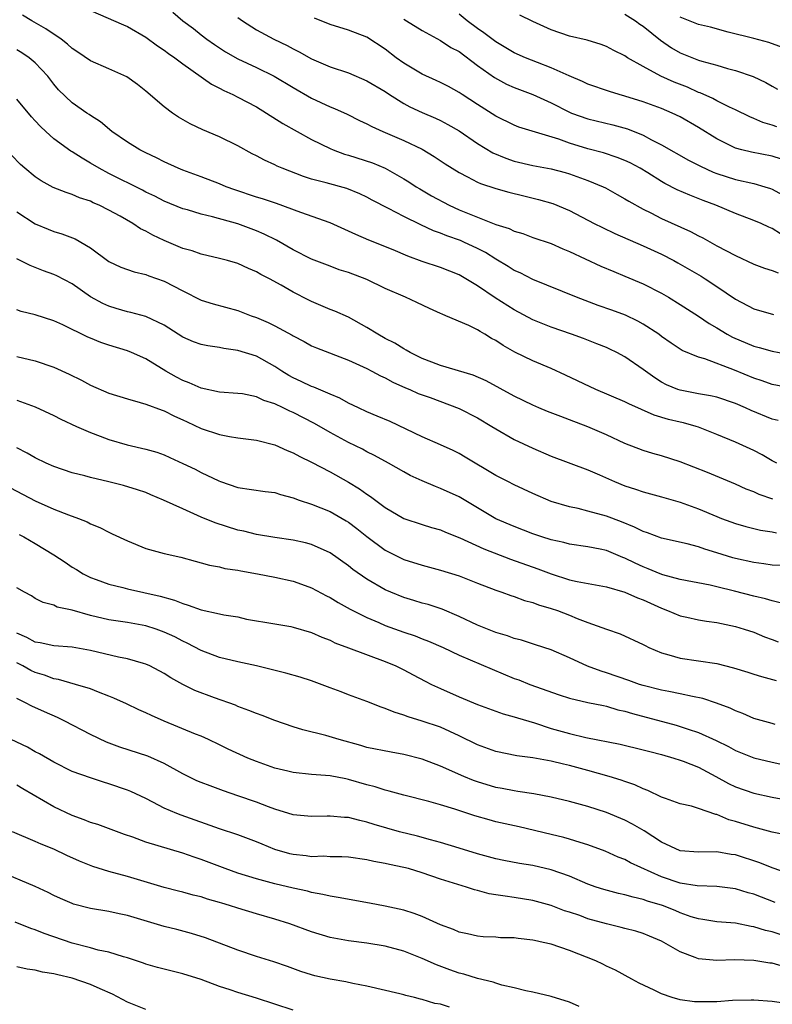
# Model space of a CAD drawing. Units: inches. Extents: x 2634000 to 2637000, y 1503000 to 1506000.
# Drawn here: x 2634059 to 2634141, y 1505460 to 1505567 of the extents above; entities that cross this region are included whole.
import ezdxf

# ---------------------------------------------------------------- set-up
doc = ezdxf.new("R2010")
doc.units = ezdxf.units.IN
doc.header["$MEASUREMENT"] = 0
doc.layers.add('LD26341503_2ft', color=111, linetype='Continuous')

msp = doc.modelspace()

# ---------------------------------------------------------------- linework, layer by layer
at = {"layer": 'LD26341503_2ft'}
for points, elevation in [([(2634143.13, 1505527.13), (2634141, 1505527.53), (2634139.92, 1505527.92), (2634139, 1505528.21), (2634136.92, 1505529.08), (2634133.68, 1505530.32), (2634133, 1505530.5), (2634131.24, 1505531.24), (2634130.04, 1505532.04), (2634129, 1505532.76), (2634128.69, 1505533), (2634127, 1505534.1), (2634126.43, 1505534.43), (2634125.06, 1505535.06), (2634123.6, 1505535.6), (2634122.12, 1505536.12), (2634119.74, 1505537), (2634115, 1505538.93), (2634113.64, 1505539.64), (2634113, 1505539.92), (2634112.34, 1505540.34), (2634111, 1505541.15), (2634109.86, 1505541.86), (2634109, 1505542.29), (2634107.51, 1505543), (2634107.16, 1505543.16), (2634105.67, 1505543.67), (2634105, 1505543.96), (2634104.22, 1505544.22), (2634102.85, 1505544.86), (2634101, 1505545.77), (2634099.36, 1505546.64), (2634097.56, 1505547.56), (2634097, 1505547.88), (2634096.23, 1505548.23), (2634094.81, 1505548.81), (2634092.57, 1505549.43), (2634091, 1505549.83), (2634090.11, 1505550.11), (2634087.8, 1505551), (2634087.24, 1505551.24), (2634087, 1505551.37), (2634085.87, 1505551.87), (2634085, 1505552.35), (2634084.56, 1505552.56), (2634083, 1505553.43), (2634081, 1505554.42), (2634079.18, 1505555.18), (2634077.83, 1505555.83), (2634076.56, 1505556.56), (2634075.91, 1505557), (2634075, 1505557.67), (2634073, 1505559.36), (2634072.09, 1505560.09), (2634070.93, 1505560.93), (2634069, 1505561.8), (2634067, 1505562.68), (2634065.62, 1505563.62), (2634065, 1505564.01), (2634064.48, 1505564.48), (2634063.79, 1505565), (2634062.15, 1505566.15), (2634060.63, 1505567), (2634059.61, 1505567.61)], 9298), ([(2634067, 1505568.12), (2634070.57, 1505566.57), (2634071, 1505566.4), (2634073, 1505565.24), (2634074.28, 1505564.28), (2634075, 1505563.83), (2634075.46, 1505563.46), (2634076.14, 1505563), (2634077, 1505562.34), (2634080.13, 1505560.13), (2634081, 1505559.69), (2634081.45, 1505559.45), (2634082.45, 1505559), (2634083, 1505558.72), (2634085, 1505557.66), (2634086.11, 1505557), (2634087.88, 1505555.88), (2634091, 1505554.12), (2634093, 1505553.14), (2634093.33, 1505553), (2634094.55, 1505552.55), (2634095, 1505552.43), (2634097.59, 1505551.59), (2634099, 1505551), (2634101, 1505549.87), (2634101.54, 1505549.54), (2634102.35, 1505549), (2634102.76, 1505548.76), (2634104.03, 1505548.03), (2634105.92, 1505547), (2634107, 1505546.51), (2634109, 1505545.69), (2634111, 1505544.92), (2634112.46, 1505544.46), (2634113, 1505544.17), (2634113.91, 1505543.91), (2634115, 1505543.49), (2634117, 1505542.84), (2634118.27, 1505542.27), (2634119, 1505541.98), (2634122.39, 1505540.39), (2634123.79, 1505539.79), (2634125, 1505539.31), (2634127, 1505538.48), (2634129, 1505537.45), (2634129.75, 1505537), (2634131, 1505536.23), (2634133, 1505534.97), (2634134.17, 1505534.17), (2634135, 1505533.69), (2634136.11, 1505533), (2634136.68, 1505532.68), (2634139, 1505531.71), (2634139.57, 1505531.57), (2634141, 1505531.16), (2634143.27, 1505530.73)], 9300), ([(2634075.94, 1505567.94), (2634077.02, 1505567), (2634078.16, 1505566.16), (2634079, 1505565.48), (2634079.62, 1505565), (2634080.44, 1505564.44), (2634081.64, 1505563.64), (2634083, 1505562.88), (2634085, 1505561.95), (2634086.94, 1505561), (2634089, 1505559.76), (2634091, 1505558.63), (2634093, 1505557.68), (2634093.49, 1505557.49), (2634094.86, 1505556.86), (2634096.2, 1505556.2), (2634097, 1505555.84), (2634097.53, 1505555.53), (2634098.73, 1505555), (2634101, 1505554.03), (2634103, 1505553.08), (2634104.3, 1505552.3), (2634105.49, 1505551.49), (2634107, 1505550.55), (2634107.91, 1505550.09), (2634109, 1505549.51), (2634109.35, 1505549.35), (2634111, 1505548.82), (2634112.42, 1505548.42), (2634114.02, 1505548.02), (2634115.63, 1505547.63), (2634117.19, 1505547.19), (2634119, 1505546.43), (2634121.68, 1505545), (2634122.56, 1505544.56), (2634123.92, 1505543.92), (2634127, 1505542.59), (2634129, 1505541.69), (2634130.32, 1505541), (2634130.76, 1505540.76), (2634133.28, 1505539.28), (2634133.73, 1505539), (2634135, 1505538.18), (2634137, 1505536.81), (2634139, 1505535.75), (2634141.14, 1505535.14)], 9302), ([(2634083, 1505567.36), (2634083.5, 1505567), (2634085, 1505566.02), (2634086.9, 1505565), (2634088.34, 1505564.34), (2634089, 1505563.96), (2634089.65, 1505563.65), (2634091, 1505562.88), (2634093, 1505562.03), (2634095, 1505561.35), (2634097, 1505560.51), (2634099, 1505559.32), (2634099.47, 1505559), (2634101, 1505558.04), (2634101.67, 1505557.67), (2634103, 1505557.06), (2634104.44, 1505556.44), (2634105, 1505556.18), (2634105.77, 1505555.77), (2634107, 1505555.06), (2634109, 1505553.69), (2634110.67, 1505552.67), (2634112.09, 1505552.09), (2634113, 1505551.78), (2634115, 1505551.3), (2634117, 1505550.93), (2634118.54, 1505550.54), (2634119, 1505550.41), (2634121, 1505549.69), (2634122.66, 1505549), (2634122.89, 1505548.89), (2634124.17, 1505548.17), (2634125, 1505547.7), (2634125.43, 1505547.43), (2634127, 1505546.57), (2634127.84, 1505546.16), (2634129, 1505545.57), (2634132.14, 1505544.14), (2634133, 1505543.68), (2634133.46, 1505543.46), (2634135, 1505542.59), (2634137, 1505541.53), (2634139, 1505540.59), (2634140.17, 1505540.17), (2634141, 1505539.91), (2634141.66, 1505539.66)], 9304), ([(2634141.9, 1505543.9), (2634141, 1505544.47), (2634140.62, 1505544.62), (2634139.8, 1505545), (2634139, 1505545.35), (2634137, 1505546.1), (2634134.87, 1505547), (2634133.5, 1505547.5), (2634132.07, 1505548.07), (2634130.68, 1505548.68), (2634129.36, 1505549.36), (2634129, 1505549.56), (2634127.5, 1505550.5), (2634126.66, 1505551), (2634125.58, 1505551.58), (2634125, 1505551.86), (2634124.18, 1505552.18), (2634122.67, 1505552.67), (2634121, 1505553.11), (2634119, 1505553.74), (2634117.83, 1505554.17), (2634113.48, 1505555.48), (2634113, 1505555.67), (2634111, 1505556.66), (2634109, 1505557.93), (2634107.34, 1505559), (2634107, 1505559.24), (2634105.87, 1505559.87), (2634105, 1505560.31), (2634104.53, 1505560.53), (2634103, 1505561.2), (2634101, 1505562.4), (2634100.18, 1505563), (2634099, 1505563.92), (2634097, 1505565.22), (2634095, 1505566.01), (2634093, 1505566.62), (2634091.31, 1505567.31)], 9306), ([(2634142.01, 1505552.01), (2634141, 1505552.31), (2634138.74, 1505552.74), (2634137.7, 1505553), (2634137, 1505553.2), (2634135, 1505554.19), (2634133, 1505555.44), (2634131, 1505556.59), (2634130.14, 1505557), (2634129, 1505557.48), (2634127, 1505558.22), (2634125, 1505558.84), (2634124.38, 1505559), (2634123.32, 1505559.32), (2634121, 1505560.14), (2634120.42, 1505560.42), (2634118.96, 1505561.04), (2634117, 1505561.92), (2634115.53, 1505562.47), (2634114.2, 1505563), (2634113, 1505563.54), (2634112.09, 1505564.09), (2634111, 1505564.73), (2634109.71, 1505565.71), (2634109, 1505566.18), (2634107.89, 1505567), (2634107, 1505567.72)], 9310), ([(2634141.51, 1505555.51), (2634141, 1505555.69), (2634139.98, 1505555.98), (2634139, 1505556.41), (2634138.58, 1505556.58), (2634137, 1505557.36), (2634136.35, 1505557.65), (2634135, 1505558.33), (2634134.57, 1505558.57), (2634133.18, 1505559.18), (2634133, 1505559.24), (2634131.79, 1505559.79), (2634130.35, 1505560.35), (2634128.92, 1505561), (2634127, 1505562.04), (2634125.3, 1505563), (2634125, 1505563.2), (2634123.79, 1505563.79), (2634123, 1505564.21), (2634122.43, 1505564.43), (2634120.9, 1505564.9), (2634119, 1505565.35), (2634117, 1505566.03), (2634115, 1505566.92), (2634113.62, 1505567.62)], 9312), ([(2634125, 1505567.74), (2634126.16, 1505567), (2634126.64, 1505566.64), (2634127, 1505566.41), (2634128.89, 1505564.89), (2634130.07, 1505564.07), (2634131, 1505563.54), (2634133, 1505562.75), (2634133.36, 1505562.64), (2634135, 1505562.19), (2634136.16, 1505561.84), (2634137, 1505561.61), (2634138.95, 1505560.95), (2634140.32, 1505560.32), (2634141, 1505559.91), (2634141.59, 1505559.59)], 9314), ([(2634142.12, 1505564.12), (2634140.64, 1505564.64), (2634139, 1505565.1), (2634136.21, 1505565.79), (2634134.31, 1505566.31), (2634133, 1505566.6), (2634131, 1505567.42)], 9316), ([(2634101, 1505567.17), (2634101.3, 1505567), (2634103, 1505565.95), (2634105, 1505564.87), (2634106.12, 1505564.12), (2634107, 1505563.67), (2634109, 1505562.17), (2634110.85, 1505560.85), (2634112.14, 1505560.14), (2634113, 1505559.77), (2634115, 1505559), (2634117, 1505558.09), (2634119, 1505557.08), (2634119.21, 1505557), (2634121, 1505556.36), (2634123.71, 1505555.71), (2634125.29, 1505555.29), (2634127, 1505554.59), (2634127.9, 1505554.1), (2634129, 1505553.54), (2634131.9, 1505551.9), (2634133.22, 1505551.22), (2634134.58, 1505550.58), (2634135, 1505550.43), (2634137, 1505549.78), (2634139, 1505549.34), (2634140.2, 1505549), (2634140.81, 1505548.81), (2634141, 1505548.74), (2634142.11, 1505548.11)], 9308), ([(2634141.63, 1505523.63), (2634141, 1505523.78), (2634138.71, 1505524.71), (2634138.1, 1505525), (2634137, 1505525.47), (2634135, 1505526.15), (2634134.31, 1505526.31), (2634133, 1505526.53), (2634131, 1505526.91), (2634130.74, 1505527), (2634129.52, 1505527.52), (2634129, 1505527.8), (2634128.25, 1505528.25), (2634127, 1505529.17), (2634125, 1505530.55), (2634124.13, 1505531), (2634123.37, 1505531.37), (2634123, 1505531.54), (2634121.97, 1505531.97), (2634120.53, 1505532.53), (2634119.21, 1505533), (2634117, 1505533.76), (2634115, 1505534.57), (2634113, 1505535.64), (2634110.93, 1505536.93), (2634109, 1505538.23), (2634107.75, 1505539), (2634107, 1505539.43), (2634105, 1505540.23), (2634103, 1505540.9), (2634101.46, 1505541.46), (2634099.85, 1505542.15), (2634097.21, 1505543.21), (2634095.81, 1505543.81), (2634095, 1505544.19), (2634093, 1505545.07), (2634089.81, 1505546.19), (2634087.18, 1505547.18), (2634085.68, 1505547.68), (2634085, 1505547.88), (2634082.65, 1505548.65), (2634081.72, 1505549), (2634081, 1505549.31), (2634079, 1505550.09), (2634077, 1505550.8), (2634076.52, 1505551), (2634075, 1505551.7), (2634074.14, 1505552.14), (2634073, 1505552.68), (2634072.36, 1505553), (2634071, 1505553.84), (2634069.3, 1505555), (2634068.06, 1505556.06), (2634067, 1505556.74), (2634066.85, 1505556.85), (2634066.61, 1505557), (2634065, 1505558.12), (2634063.53, 1505559.53), (2634063, 1505560.15), (2634062.35, 1505561), (2634061, 1505562.45), (2634060.35, 1505563), (2634059.54, 1505563.54), (2634059, 1505563.85)], 9296), ([(2634141.52, 1505519), (2634141, 1505519.27), (2634139.9, 1505519.9), (2634139, 1505520.36), (2634137, 1505521.29), (2634135, 1505522.13), (2634133, 1505522.92), (2634132.76, 1505523), (2634131.37, 1505523.37), (2634131, 1505523.44), (2634129.74, 1505523.74), (2634128.2, 1505524.2), (2634125.43, 1505525.43), (2634125, 1505525.67), (2634121.87, 1505527), (2634118.57, 1505528.57), (2634117, 1505529.28), (2634115, 1505530.1), (2634113.05, 1505531.05), (2634111.78, 1505531.78), (2634111, 1505532.3), (2634110.54, 1505532.54), (2634109.8, 1505533), (2634109.28, 1505533.28), (2634109, 1505533.47), (2634108.06, 1505533.94), (2634105.58, 1505535), (2634105.16, 1505535.16), (2634105, 1505535.25), (2634103.78, 1505535.78), (2634102.43, 1505536.43), (2634101.2, 1505537), (2634099, 1505537.95), (2634097, 1505538.92), (2634095, 1505539.7), (2634094, 1505540), (2634093, 1505540.37), (2634091, 1505541.13), (2634089, 1505542.14), (2634087.19, 1505543.19), (2634085.86, 1505543.86), (2634085, 1505544.23), (2634083, 1505544.96), (2634080.25, 1505545.75), (2634079, 1505546.04), (2634077.51, 1505546.49), (2634077, 1505546.62), (2634075, 1505547.43), (2634073.96, 1505547.96), (2634073, 1505548.41), (2634072.62, 1505548.62), (2634069, 1505550.42), (2634067.92, 1505551), (2634067, 1505551.57), (2634066.09, 1505552.09), (2634065, 1505552.8), (2634064.87, 1505552.87), (2634063, 1505554.21), (2634062.13, 1505555), (2634061.55, 1505555.55), (2634061, 1505556.16), (2634060.58, 1505556.58), (2634059, 1505558.5)], 9294), ([(2634141.08, 1505515.08), (2634139.6, 1505515.6), (2634139, 1505515.88), (2634138.19, 1505516.19), (2634137, 1505516.71), (2634133.98, 1505517.98), (2634131, 1505519.14), (2634129, 1505519.79), (2634128.05, 1505520.05), (2634127, 1505520.37), (2634125, 1505521.14), (2634123, 1505522.06), (2634121, 1505522.93), (2634119, 1505523.71), (2634118.05, 1505524.05), (2634116.61, 1505524.61), (2634115.66, 1505525), (2634115, 1505525.28), (2634113, 1505526.26), (2634109.93, 1505527.93), (2634108.55, 1505528.55), (2634105, 1505529.61), (2634104.05, 1505529.95), (2634103, 1505530.36), (2634101.68, 1505531), (2634101.27, 1505531.27), (2634101, 1505531.4), (2634100.02, 1505532.02), (2634099, 1505532.55), (2634098.18, 1505533), (2634097, 1505533.74), (2634095, 1505534.84), (2634093.51, 1505535.51), (2634093, 1505535.69), (2634091, 1505536.54), (2634090.69, 1505536.69), (2634089, 1505537.56), (2634087.69, 1505538.31), (2634086.41, 1505539), (2634085.48, 1505539.48), (2634085, 1505539.78), (2634084.14, 1505540.14), (2634083, 1505540.68), (2634081.88, 1505541), (2634081, 1505541.23), (2634079, 1505541.68), (2634078.03, 1505542.03), (2634077, 1505542.31), (2634075, 1505543.16), (2634073.75, 1505543.75), (2634073, 1505544.17), (2634072.43, 1505544.43), (2634071.6, 1505545), (2634070.21, 1505545.79), (2634069, 1505546.46), (2634067.93, 1505547), (2634067.27, 1505547.27), (2634067, 1505547.42), (2634065.8, 1505547.8), (2634065, 1505548.17), (2634064.36, 1505548.36), (2634062.93, 1505548.93), (2634061.64, 1505549.64), (2634061, 1505550.08), (2634059.88, 1505551), (2634059.41, 1505551.41), (2634058.41, 1505552.41)], 9292), ([(2634059, 1505546.27), (2634061, 1505544.99), (2634062.4, 1505544.4), (2634063, 1505544.16), (2634063.89, 1505543.89), (2634065.33, 1505543.33), (2634067, 1505542.36), (2634069, 1505540.9), (2634070.29, 1505540.29), (2634071, 1505540.01), (2634071.75, 1505539.75), (2634073, 1505539.47), (2634073.33, 1505539.33), (2634075, 1505538.76), (2634077, 1505537.69), (2634079, 1505536.69), (2634080.3, 1505536.3), (2634083, 1505535.56), (2634084.45, 1505535), (2634085, 1505534.81), (2634086.27, 1505534.27), (2634087, 1505533.92), (2634088.9, 1505532.9), (2634089, 1505532.83), (2634090.2, 1505532.2), (2634091, 1505531.75), (2634091.52, 1505531.52), (2634095, 1505530.19), (2634097, 1505529.27), (2634097.53, 1505529), (2634098.48, 1505528.48), (2634099, 1505528.25), (2634099.81, 1505527.81), (2634101.19, 1505527.19), (2634101.67, 1505527), (2634102.58, 1505526.58), (2634103.88, 1505526.12), (2634107, 1505524.95), (2634109, 1505523.91), (2634110.56, 1505523), (2634111, 1505522.72), (2634113, 1505521.56), (2634115, 1505520.62), (2634117, 1505519.77), (2634121, 1505518.28), (2634122.26, 1505517.74), (2634123.89, 1505517), (2634125, 1505516.54), (2634126.17, 1505516.17), (2634127, 1505515.88), (2634129, 1505515.35), (2634131, 1505514.77), (2634133, 1505514.04), (2634135, 1505513.2), (2634135.5, 1505513), (2634137, 1505512.45), (2634138.12, 1505512.12), (2634139.73, 1505511.73), (2634141, 1505511.56), (2634141.46, 1505511.46)], 9290), ([(2634141.88, 1505507.88), (2634141, 1505507.95), (2634140.09, 1505508.09), (2634139, 1505508.21), (2634137, 1505508.67), (2634136.74, 1505508.74), (2634135, 1505509.29), (2634133.67, 1505509.67), (2634133, 1505509.91), (2634131.76, 1505510.24), (2634129, 1505510.86), (2634127.45, 1505511.45), (2634127, 1505511.58), (2634126.06, 1505512.06), (2634124.63, 1505512.63), (2634123, 1505513.24), (2634121, 1505513.81), (2634119.93, 1505514.07), (2634119, 1505514.25), (2634117, 1505514.85), (2634115, 1505515.72), (2634113, 1505516.64), (2634112.3, 1505517), (2634111, 1505517.68), (2634107.67, 1505519.67), (2634107, 1505520.06), (2634106.37, 1505520.37), (2634104.99, 1505520.99), (2634103, 1505521.85), (2634099.51, 1505523.51), (2634098.12, 1505524.12), (2634097, 1505524.59), (2634096.09, 1505525), (2634095, 1505525.52), (2634094.06, 1505526.06), (2634093, 1505526.49), (2634091.25, 1505527.25), (2634091, 1505527.33), (2634089.88, 1505527.88), (2634089, 1505528.28), (2634088.53, 1505528.53), (2634087.76, 1505529), (2634087, 1505529.5), (2634085, 1505530.6), (2634083, 1505531.24), (2634081.45, 1505531.45), (2634081, 1505531.55), (2634079.72, 1505531.72), (2634079, 1505531.87), (2634078.18, 1505532.18), (2634077, 1505532.68), (2634075, 1505533.97), (2634073, 1505534.93), (2634071.37, 1505535.37), (2634071, 1505535.44), (2634069.79, 1505535.79), (2634069, 1505536.04), (2634068.33, 1505536.33), (2634067, 1505537.07), (2634065, 1505538.46), (2634063.33, 1505539.33), (2634063, 1505539.48), (2634061.88, 1505539.88), (2634060.45, 1505540.45), (2634059, 1505541.16)], 9288), ([(2634141.85, 1505503.85), (2634141, 1505504.05), (2634140.29, 1505504.29), (2634139, 1505504.57), (2634136.89, 1505505.11), (2634135, 1505505.58), (2634134.25, 1505505.75), (2634131, 1505506.38), (2634129.11, 1505506.89), (2634128.82, 1505507), (2634127.54, 1505507.54), (2634127, 1505507.74), (2634126.14, 1505508.14), (2634125, 1505508.7), (2634124.78, 1505508.78), (2634123, 1505509.51), (2634122.33, 1505509.67), (2634121, 1505509.94), (2634119, 1505510.22), (2634118.38, 1505510.38), (2634117, 1505510.67), (2634115.99, 1505511), (2634115, 1505511.35), (2634113, 1505512.12), (2634110.98, 1505512.98), (2634107, 1505515.34), (2634105, 1505516.27), (2634104.46, 1505516.46), (2634103, 1505517.09), (2634101.68, 1505517.68), (2634101, 1505518.05), (2634099.35, 1505519), (2634097.84, 1505519.84), (2634097, 1505520.24), (2634096.51, 1505520.51), (2634095, 1505521.24), (2634093, 1505522.33), (2634091.31, 1505523.31), (2634089, 1505524.49), (2634088.64, 1505524.64), (2634087.92, 1505525), (2634087, 1505525.43), (2634085.8, 1505525.8), (2634085, 1505526.19), (2634083.49, 1505526.51), (2634083, 1505526.57), (2634081, 1505526.72), (2634079, 1505527.13), (2634077.72, 1505527.72), (2634077, 1505527.97), (2634076.33, 1505528.33), (2634075.17, 1505529), (2634073, 1505530.31), (2634071.45, 1505531), (2634071, 1505531.18), (2634069, 1505531.8), (2634068.11, 1505532.11), (2634067, 1505532.56), (2634066.69, 1505532.69), (2634064, 1505534), (2634063, 1505534.46), (2634061, 1505535.1), (2634059.48, 1505535.48), (2634059, 1505535.63)], 9286), ([(2634059, 1505530.58), (2634061, 1505530.12), (2634063, 1505529.41), (2634064.66, 1505528.66), (2634066, 1505528), (2634067, 1505527.48), (2634069, 1505526.61), (2634071, 1505525.97), (2634072.4, 1505525.6), (2634073, 1505525.41), (2634074.76, 1505524.76), (2634075, 1505524.68), (2634076.1, 1505524.1), (2634077, 1505523.72), (2634077.48, 1505523.48), (2634079, 1505522.78), (2634081, 1505522.11), (2634082.09, 1505521.91), (2634083, 1505521.77), (2634084.44, 1505521.56), (2634085, 1505521.49), (2634087, 1505520.99), (2634088.36, 1505520.36), (2634089, 1505520.12), (2634089.72, 1505519.72), (2634091, 1505519.12), (2634093, 1505518.05), (2634095, 1505516.93), (2634096.21, 1505516.21), (2634097, 1505515.63), (2634097.39, 1505515.39), (2634099, 1505514.19), (2634101, 1505513.01), (2634103, 1505512.34), (2634104.03, 1505512.03), (2634105, 1505511.76), (2634105.52, 1505511.52), (2634107.1, 1505510.9), (2634109.69, 1505509.69), (2634112.58, 1505508.58), (2634115.54, 1505507.54), (2634117.02, 1505506.98), (2634119, 1505506.36), (2634119.84, 1505506.16), (2634123, 1505505.58), (2634124.99, 1505505.01), (2634126.38, 1505504.38), (2634127, 1505504.16), (2634129, 1505503.25), (2634129.65, 1505503), (2634131, 1505502.42), (2634131.72, 1505502.28), (2634133, 1505501.99), (2634133.85, 1505501.85), (2634135, 1505501.71), (2634137, 1505501.29), (2634137.96, 1505501), (2634139, 1505500.65), (2634140.17, 1505500.17), (2634141, 1505499.88), (2634141.63, 1505499.63)], 9284), ([(2634059, 1505525.85), (2634061, 1505525.1), (2634063, 1505524.16), (2634063.77, 1505523.77), (2634065.48, 1505523), (2634067, 1505522.33), (2634068.05, 1505521.95), (2634069, 1505521.58), (2634070.99, 1505520.99), (2634073, 1505520.54), (2634074.18, 1505520.18), (2634075, 1505519.89), (2634075.62, 1505519.62), (2634077, 1505518.97), (2634078.34, 1505518.34), (2634079, 1505518), (2634080.93, 1505517.07), (2634081.11, 1505517), (2634083, 1505516.38), (2634085.94, 1505515.94), (2634087, 1505515.82), (2634087.62, 1505515.62), (2634089, 1505515.25), (2634089.66, 1505515), (2634091, 1505514.54), (2634093, 1505513.75), (2634094.75, 1505512.75), (2634095, 1505512.6), (2634095.91, 1505511.91), (2634097, 1505511.03), (2634099, 1505509.55), (2634101, 1505508.54), (2634103, 1505507.92), (2634105, 1505507.4), (2634107, 1505506.77), (2634109, 1505505.98), (2634111, 1505505.21), (2634111.64, 1505505), (2634112.63, 1505504.63), (2634113, 1505504.52), (2634114.11, 1505504.11), (2634115, 1505503.88), (2634115.63, 1505503.63), (2634117, 1505503.23), (2634117.69, 1505503), (2634119, 1505502.51), (2634119.84, 1505502.16), (2634121, 1505501.73), (2634123, 1505501), (2634124.48, 1505500.48), (2634127, 1505499.32), (2634127.2, 1505499.2), (2634127.62, 1505499), (2634129, 1505498.43), (2634129.78, 1505498.22), (2634131, 1505497.84), (2634135, 1505497.26), (2634136.81, 1505496.81), (2634138.34, 1505496.34), (2634139, 1505496.11), (2634139.85, 1505495.85), (2634141.42, 1505495.42)], 9282), ([(2634141.34, 1505490.66), (2634141, 1505490.74), (2634139, 1505491.31), (2634137.82, 1505491.82), (2634137, 1505492.14), (2634136.42, 1505492.42), (2634134.96, 1505492.96), (2634133.46, 1505493.46), (2634132.33, 1505493.67), (2634131, 1505493.98), (2634129.79, 1505494.21), (2634129, 1505494.38), (2634127, 1505494.87), (2634126.6, 1505495), (2634125.43, 1505495.43), (2634123, 1505496.26), (2634122.42, 1505496.42), (2634120.96, 1505496.96), (2634119, 1505497.86), (2634117, 1505498.73), (2634115.3, 1505499.3), (2634113.78, 1505499.78), (2634113, 1505499.99), (2634112.26, 1505500.26), (2634111, 1505500.63), (2634109, 1505501.43), (2634107, 1505502.38), (2634105.16, 1505503.16), (2634103.65, 1505503.65), (2634103, 1505503.82), (2634102.1, 1505504.1), (2634101, 1505504.43), (2634099.58, 1505505), (2634099, 1505505.26), (2634097, 1505506.43), (2634095.47, 1505507.47), (2634095, 1505507.87), (2634093, 1505509.27), (2634091, 1505510.18), (2634090.35, 1505510.35), (2634089, 1505510.66), (2634087, 1505510.94), (2634085, 1505511.27), (2634083.64, 1505511.64), (2634083, 1505511.75), (2634080.52, 1505512.52), (2634079, 1505513.15), (2634077, 1505514.04), (2634074.93, 1505515), (2634073.56, 1505515.56), (2634073, 1505515.81), (2634072.11, 1505516.11), (2634070.59, 1505516.59), (2634068.99, 1505516.99), (2634067, 1505517.45), (2634066.37, 1505517.63), (2634065, 1505517.97), (2634063, 1505518.63), (2634062.17, 1505519), (2634061, 1505519.57), (2634060.1, 1505520.1), (2634059, 1505520.65)], 9280), ([(2634058.31, 1505516.31), (2634061, 1505514.9), (2634063, 1505514.02), (2634064.61, 1505513.39), (2634065.69, 1505513), (2634066.62, 1505512.62), (2634067, 1505512.42), (2634068.01, 1505512.01), (2634069, 1505511.5), (2634069.35, 1505511.35), (2634071, 1505510.56), (2634073, 1505509.76), (2634075, 1505509.21), (2634076.79, 1505508.79), (2634078.36, 1505508.36), (2634079, 1505508.2), (2634079.92, 1505507.92), (2634081, 1505507.75), (2634081.57, 1505507.57), (2634083, 1505507.39), (2634083.31, 1505507.31), (2634085.13, 1505507), (2634087, 1505506.64), (2634089, 1505506.19), (2634090.29, 1505505.71), (2634091, 1505505.47), (2634092.61, 1505504.61), (2634093, 1505504.42), (2634093.88, 1505503.88), (2634095.17, 1505503.17), (2634097, 1505502.25), (2634098.28, 1505501.72), (2634099, 1505501.4), (2634101, 1505500.67), (2634102.25, 1505500.25), (2634103, 1505499.95), (2634103.7, 1505499.7), (2634105.29, 1505499), (2634107, 1505498.18), (2634113, 1505495.64), (2634113.48, 1505495.48), (2634114.68, 1505495), (2634117.86, 1505493.86), (2634119, 1505493.49), (2634121, 1505493.04), (2634122.69, 1505492.69), (2634123, 1505492.64), (2634124.25, 1505492.25), (2634125, 1505492.09), (2634125.82, 1505491.82), (2634130.56, 1505490.56), (2634131, 1505490.42), (2634131.88, 1505490.12), (2634133, 1505489.77), (2634134.9, 1505488.9), (2634136.24, 1505488.24), (2634137, 1505487.82), (2634139, 1505487.04), (2634141, 1505486.57), (2634143, 1505486.12)], 9278), ([(2634059.26, 1505511.26), (2634059.76, 1505511), (2634061, 1505510.28), (2634063, 1505509.07), (2634064.25, 1505508.25), (2634065, 1505507.73), (2634065.46, 1505507.46), (2634066.18, 1505507), (2634067, 1505506.59), (2634067.62, 1505506.38), (2634069, 1505505.87), (2634070.49, 1505505.51), (2634071, 1505505.36), (2634074.56, 1505504.56), (2634076.12, 1505504.12), (2634077, 1505503.76), (2634077.61, 1505503.61), (2634079, 1505503.09), (2634081, 1505502.66), (2634081.45, 1505502.55), (2634083, 1505502.31), (2634083.91, 1505502.09), (2634087, 1505501.55), (2634088.73, 1505501.27), (2634089, 1505501.21), (2634091, 1505500.64), (2634092.12, 1505500.12), (2634093, 1505499.79), (2634093.52, 1505499.52), (2634095, 1505498.96), (2634099, 1505497.49), (2634100.14, 1505497), (2634101, 1505496.57), (2634102.02, 1505496.02), (2634103.34, 1505495.34), (2634104.03, 1505495), (2634105, 1505494.54), (2634107, 1505493.65), (2634109, 1505492.81), (2634111, 1505492.08), (2634111.79, 1505491.79), (2634113, 1505491.48), (2634113.35, 1505491.35), (2634115.19, 1505490.81), (2634117, 1505490.2), (2634119, 1505489.65), (2634120.75, 1505489.25), (2634124.5, 1505488.5), (2634127, 1505487.91), (2634127.71, 1505487.71), (2634129, 1505487.38), (2634130.31, 1505487), (2634131, 1505486.78), (2634131.35, 1505486.65), (2634133, 1505486), (2634134.89, 1505485), (2634136.25, 1505484.25), (2634137, 1505483.89), (2634139, 1505483.19), (2634141, 1505482.74), (2634143.75, 1505482.25)], 9276), ([(2634142.63, 1505478.63), (2634141, 1505478.96), (2634139.4, 1505479.4), (2634139, 1505479.49), (2634137, 1505480.13), (2634136.31, 1505480.31), (2634135, 1505480.86), (2634134.87, 1505480.87), (2634133, 1505481.52), (2634132.23, 1505481.77), (2634131, 1505482.05), (2634129.4, 1505482.6), (2634129, 1505482.75), (2634127.49, 1505483.49), (2634127, 1505483.66), (2634126.1, 1505484.1), (2634125, 1505484.46), (2634124.61, 1505484.61), (2634123.31, 1505485), (2634121, 1505485.66), (2634119, 1505486.2), (2634118.34, 1505486.34), (2634117, 1505486.67), (2634115, 1505487.03), (2634113.26, 1505487.26), (2634111, 1505487.71), (2634109, 1505488.43), (2634107, 1505489.43), (2634105, 1505490.34), (2634103, 1505491.02), (2634101.47, 1505491.47), (2634101, 1505491.66), (2634099.97, 1505491.97), (2634099, 1505492.39), (2634098.53, 1505492.53), (2634097, 1505493.14), (2634095, 1505493.87), (2634094.19, 1505494.19), (2634093, 1505494.61), (2634091, 1505495.37), (2634089.77, 1505495.77), (2634088.21, 1505496.21), (2634085, 1505497), (2634083, 1505497.43), (2634081, 1505497.92), (2634079, 1505498.69), (2634077.48, 1505499.48), (2634077, 1505499.69), (2634076.14, 1505500.14), (2634075, 1505500.68), (2634074.13, 1505501), (2634073, 1505501.36), (2634071, 1505501.72), (2634069, 1505502.01), (2634067, 1505502.48), (2634065, 1505503.05), (2634063.39, 1505503.39), (2634063, 1505503.59), (2634061.87, 1505503.87), (2634061, 1505504.32), (2634060.59, 1505504.59), (2634059.82, 1505505), (2634059, 1505505.47)], 9274), ([(2634143, 1505474.41), (2634141, 1505475.1), (2634139.64, 1505475.64), (2634137, 1505476.49), (2634136.55, 1505476.55), (2634135, 1505476.83), (2634133, 1505476.8), (2634131, 1505476.94), (2634129, 1505477.87), (2634127.1, 1505479.1), (2634125.83, 1505479.83), (2634125, 1505480.27), (2634123, 1505481.09), (2634121, 1505481.73), (2634119, 1505482.28), (2634117, 1505482.77), (2634115.13, 1505483.13), (2634113.39, 1505483.39), (2634113, 1505483.44), (2634111.69, 1505483.69), (2634111, 1505483.81), (2634109, 1505484.41), (2634108.56, 1505484.56), (2634107.51, 1505485), (2634105, 1505486.12), (2634103, 1505486.88), (2634101, 1505487.4), (2634099.63, 1505487.63), (2634097, 1505488.16), (2634096.35, 1505488.35), (2634094, 1505489), (2634092.54, 1505489.46), (2634090.06, 1505490.06), (2634089, 1505490.39), (2634087, 1505491.08), (2634085.62, 1505491.62), (2634085, 1505491.82), (2634084.18, 1505492.18), (2634083, 1505492.6), (2634082.73, 1505492.73), (2634080.47, 1505493.53), (2634078.33, 1505494.33), (2634077, 1505495), (2634075.72, 1505495.72), (2634075, 1505496.18), (2634073.42, 1505497), (2634073, 1505497.19), (2634072.75, 1505497.25), (2634071, 1505497.77), (2634070.04, 1505497.96), (2634067, 1505498.67), (2634065, 1505499.02), (2634063, 1505499.18), (2634061.52, 1505499.52), (2634061, 1505499.59), (2634060.09, 1505500.09), (2634059, 1505500.56)], 9272), ([(2634141.33, 1505471.33), (2634139, 1505472.22), (2634138.38, 1505472.38), (2634137, 1505472.81), (2634135, 1505473.08), (2634132.85, 1505473.15), (2634131, 1505473.43), (2634129, 1505474.13), (2634125.63, 1505475.63), (2634125, 1505475.98), (2634124.26, 1505476.26), (2634122.88, 1505476.88), (2634121, 1505477.6), (2634120.16, 1505477.84), (2634119, 1505478.21), (2634118.38, 1505478.38), (2634117, 1505478.71), (2634113.53, 1505479.53), (2634111, 1505480.09), (2634110.28, 1505480.28), (2634108.72, 1505480.72), (2634106.55, 1505481.45), (2634105, 1505481.93), (2634103.71, 1505482.29), (2634101, 1505482.97), (2634099.42, 1505483.42), (2634099, 1505483.51), (2634097.88, 1505483.88), (2634097, 1505484.1), (2634095, 1505484.69), (2634094.73, 1505484.73), (2634093, 1505485.09), (2634091, 1505485.23), (2634089, 1505485.42), (2634088.43, 1505485.57), (2634087, 1505485.91), (2634085, 1505486.63), (2634084.07, 1505487), (2634081.95, 1505487.95), (2634081, 1505488.44), (2634079.82, 1505489), (2634079, 1505489.37), (2634078.4, 1505489.6), (2634074.99, 1505491), (2634073.61, 1505491.61), (2634073, 1505491.92), (2634072.24, 1505492.24), (2634070.89, 1505492.89), (2634069.51, 1505493.51), (2634069, 1505493.72), (2634067.86, 1505494.14), (2634067, 1505494.5), (2634065.36, 1505495), (2634063.52, 1505495.52), (2634063, 1505495.59), (2634061.98, 1505495.98), (2634061, 1505496.27), (2634060.51, 1505496.51), (2634059.64, 1505497), (2634059, 1505497.32)], 9270), ([(2634141.85, 1505467.85), (2634141, 1505468.13), (2634140.28, 1505468.28), (2634139, 1505468.7), (2634138.73, 1505468.73), (2634137, 1505469.07), (2634135, 1505469.23), (2634133.48, 1505469.48), (2634133, 1505469.54), (2634132.22, 1505469.78), (2634131, 1505470.22), (2634130.46, 1505470.46), (2634129.1, 1505471), (2634127.48, 1505471.48), (2634127, 1505471.67), (2634125.89, 1505471.89), (2634125, 1505472.16), (2634124.3, 1505472.3), (2634122.72, 1505472.72), (2634121.9, 1505473), (2634121, 1505473.33), (2634119, 1505474.17), (2634117, 1505474.86), (2634115, 1505475.33), (2634113.56, 1505475.56), (2634111.88, 1505475.88), (2634111, 1505476.07), (2634109, 1505476.62), (2634107, 1505477.24), (2634105, 1505477.83), (2634103.89, 1505478.11), (2634102.51, 1505478.51), (2634100.54, 1505479), (2634097.79, 1505479.79), (2634097, 1505480.06), (2634096.22, 1505480.22), (2634095, 1505480.56), (2634094.56, 1505480.56), (2634093, 1505480.7), (2634092.68, 1505480.68), (2634091, 1505480.66), (2634089, 1505480.85), (2634087, 1505481.45), (2634086.3, 1505481.7), (2634085, 1505482.2), (2634083, 1505482.9), (2634081.43, 1505483.43), (2634079.97, 1505483.97), (2634079, 1505484.34), (2634078.54, 1505484.54), (2634077, 1505485.3), (2634075, 1505486.4), (2634073.2, 1505487.2), (2634070.19, 1505488.19), (2634068.72, 1505488.72), (2634067, 1505489.54), (2634064.2, 1505491), (2634063.4, 1505491.39), (2634062, 1505492), (2634060.63, 1505492.63), (2634059.95, 1505493), (2634059, 1505493.47)], 9268), ([(2634142.35, 1505464.35), (2634141, 1505464.73), (2634140.75, 1505464.75), (2634139, 1505465.05), (2634136.89, 1505465.11), (2634135, 1505465.03), (2634133, 1505465.21), (2634132.63, 1505465.37), (2634131, 1505465.97), (2634129.25, 1505467), (2634129, 1505467.13), (2634127.69, 1505467.69), (2634127, 1505467.96), (2634126.21, 1505468.21), (2634125, 1505468.51), (2634124.62, 1505468.62), (2634123, 1505469.01), (2634121, 1505469.57), (2634120.1, 1505469.9), (2634119, 1505470.27), (2634118.44, 1505470.44), (2634117, 1505470.99), (2634115, 1505471.54), (2634113, 1505471.87), (2634112, 1505472), (2634111, 1505472.17), (2634110.28, 1505472.28), (2634109, 1505472.63), (2634108.69, 1505472.69), (2634107.83, 1505473), (2634105, 1505473.87), (2634103, 1505474.53), (2634101.51, 1505475), (2634101, 1505475.14), (2634099.44, 1505475.44), (2634099, 1505475.56), (2634097.76, 1505475.76), (2634097, 1505475.94), (2634095, 1505476.23), (2634094.28, 1505476.28), (2634093, 1505476.29), (2634092.34, 1505476.34), (2634091, 1505476.3), (2634090.39, 1505476.39), (2634089, 1505476.53), (2634088.62, 1505476.62), (2634087, 1505477.09), (2634085.64, 1505477.64), (2634085, 1505477.92), (2634083, 1505478.66), (2634081, 1505479.33), (2634076.82, 1505480.82), (2634076.35, 1505481), (2634075, 1505481.58), (2634073.77, 1505482.23), (2634073, 1505482.61), (2634071.38, 1505483.37), (2634071, 1505483.53), (2634069, 1505484.21), (2634068.39, 1505484.39), (2634067, 1505484.84), (2634065, 1505485.56), (2634063, 1505486.56), (2634061.46, 1505487.46), (2634061, 1505487.69), (2634060.17, 1505488.17), (2634058.38, 1505489)], 9266), ([(2634143, 1505460.3), (2634141, 1505460.6), (2634139, 1505460.73), (2634138.73, 1505460.73), (2634136.68, 1505460.68), (2634135, 1505460.56), (2634133, 1505460.53), (2634132.56, 1505460.56), (2634131, 1505460.76), (2634130.14, 1505461), (2634129, 1505461.4), (2634128.2, 1505461.8), (2634126.57, 1505462.57), (2634125.75, 1505463), (2634123.98, 1505463.98), (2634123, 1505464.43), (2634122.63, 1505464.63), (2634121.85, 1505465), (2634119, 1505466.13), (2634117, 1505466.79), (2634116.14, 1505467), (2634115.2, 1505467.19), (2634115, 1505467.25), (2634113.42, 1505467.42), (2634113, 1505467.49), (2634111.51, 1505467.51), (2634111, 1505467.55), (2634109.61, 1505467.61), (2634109, 1505467.66), (2634107.92, 1505467.92), (2634107, 1505468.11), (2634106.39, 1505468.39), (2634105, 1505468.89), (2634103, 1505469.8), (2634102.14, 1505470.14), (2634101, 1505470.49), (2634099, 1505470.94), (2634097.27, 1505471.27), (2634093.88, 1505471.88), (2634093, 1505472), (2634092.21, 1505472.21), (2634091, 1505472.41), (2634090.55, 1505472.55), (2634089, 1505472.89), (2634087, 1505473.36), (2634085, 1505473.88), (2634083, 1505474.5), (2634081.62, 1505475), (2634079, 1505475.99), (2634078.24, 1505476.24), (2634077, 1505476.68), (2634073, 1505477.89), (2634071.6, 1505478.4), (2634070.69, 1505478.69), (2634067.78, 1505479.78), (2634067, 1505480.02), (2634066.3, 1505480.3), (2634065, 1505480.77), (2634063, 1505481.72), (2634059.65, 1505483.65), (2634059, 1505484.06)], 9264), ([(2634120.03, 1505460.03), (2634119, 1505460.51), (2634117, 1505461.13), (2634115, 1505461.61), (2634114.25, 1505461.75), (2634113, 1505462.08), (2634111.63, 1505462.37), (2634111, 1505462.57), (2634110.69, 1505462.69), (2634109, 1505463.09), (2634107.54, 1505463.54), (2634107, 1505463.67), (2634106.01, 1505464.01), (2634104.55, 1505464.55), (2634103, 1505465.26), (2634101, 1505466.06), (2634099, 1505466.6), (2634097, 1505466.93), (2634095, 1505467.17), (2634093, 1505467.53), (2634091, 1505468.14), (2634088.65, 1505469), (2634087, 1505469.52), (2634085, 1505470.1), (2634083, 1505470.71), (2634082.09, 1505471), (2634081.24, 1505471.24), (2634081, 1505471.33), (2634079.7, 1505471.7), (2634079, 1505471.93), (2634078.13, 1505472.13), (2634077, 1505472.45), (2634076.55, 1505472.55), (2634075, 1505472.95), (2634071, 1505474.15), (2634069, 1505474.68), (2634067.23, 1505475.23), (2634065.8, 1505475.8), (2634064.43, 1505476.43), (2634063, 1505477.12), (2634061.65, 1505477.65), (2634061, 1505477.96), (2634058.54, 1505479)], 9262), ([(2634105.98, 1505459.98), (2634105, 1505460.28), (2634104.38, 1505460.38), (2634103, 1505460.79), (2634102.82, 1505460.82), (2634102.18, 1505461), (2634101.23, 1505461.23), (2634101, 1505461.31), (2634100.57, 1505461.43), (2634097, 1505462.24), (2634095.47, 1505462.53), (2634094.72, 1505462.72), (2634093, 1505462.99), (2634091.36, 1505463.36), (2634091, 1505463.47), (2634089.84, 1505463.84), (2634088.38, 1505464.38), (2634086.89, 1505464.89), (2634085, 1505465.47), (2634083, 1505466.14), (2634079.49, 1505467.49), (2634077.97, 1505467.97), (2634076.38, 1505468.38), (2634075, 1505468.71), (2634071, 1505469.9), (2634070.09, 1505470.09), (2634069, 1505470.34), (2634067, 1505470.69), (2634065.16, 1505471.16), (2634065, 1505471.21), (2634063.75, 1505471.75), (2634063, 1505472.09), (2634062.4, 1505472.4), (2634061, 1505473.05), (2634057, 1505474.73)], 9260), ([(2634089, 1505459.66), (2634087, 1505460.3), (2634085, 1505460.96), (2634083, 1505461.56), (2634082.14, 1505461.86), (2634081, 1505462.22), (2634079, 1505462.97), (2634077, 1505463.6), (2634075.86, 1505463.86), (2634074.27, 1505464.27), (2634073, 1505464.65), (2634072.75, 1505464.75), (2634071, 1505465.33), (2634070.56, 1505465.44), (2634069, 1505465.92), (2634067.83, 1505466.17), (2634067, 1505466.41), (2634065, 1505466.92), (2634061.95, 1505467.95), (2634061, 1505468.36), (2634060.51, 1505468.51), (2634058.82, 1505469.18)], 9258), ([(2634073, 1505459.71), (2634071, 1505460.5), (2634069.39, 1505461.39), (2634068.05, 1505461.95), (2634067, 1505462.42), (2634065, 1505463.1), (2634063.46, 1505463.46), (2634063, 1505463.59), (2634061.78, 1505463.78), (2634061, 1505463.97), (2634060.11, 1505464.11), (2634059, 1505464.33)], 9256)]:
    msp.add_lwpolyline(points, dxfattribs=dict(at, elevation=elevation))

doc.saveas('drawing.dxf')
